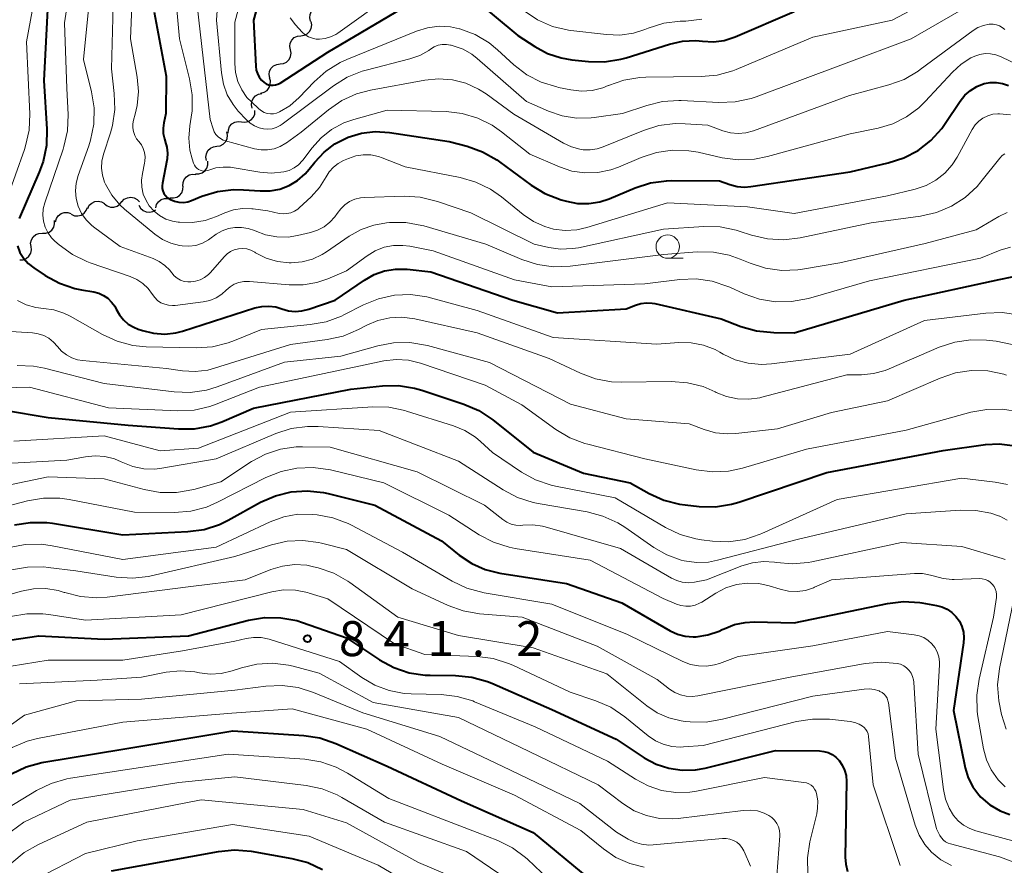
# Model space of a CAD drawing. Units: metres. Extents: x -62000 to -60000, y 19500 to 21000.
# Drawn here: x -61544 to -61438, y 19588 to 19679 of the extents above; entities that cross this region are included whole.
import ezdxf

# ---------------------------------------------------------------- set-up
doc = ezdxf.new("R2010")
doc.units = ezdxf.units.M
for name, color, linetype, lineweight in [('510200_細流', 7, 'Continuous', 30), ('633100_広葉樹林', 7, 'Continuous', 13), ('710100_等高線(計曲線)', 7, 'Continuous', 40), ('710200_等高線(主曲線)', 7, 'Continuous', 13), ('731200_図化機測定による標高点', 7, 'Continuous', 40)]:
    doc.layers.add(name, color=color, linetype=linetype, lineweight=lineweight)
doc.styles.add('Style-WORKING', font='MS Gothic.ttf')

msp = doc.modelspace()

# ---------------------------------------------------------------- linework, layer by layer
at = {"layer": '510200_細流', "linetype": 'Continuous', "lineweight": 30, "flags": 128}
for points in [[(-61512.86, 19678.91), (-61512.95, 19679.26), (-61512.92, 19679.63), (-61512.77, 19679.97), (-61512.52, 19680.24), (-61512.19, 19680.41), (-61511.83, 19680.47)], [(-61513.91, 19677.35), (-61513.55, 19677.4), (-61513.22, 19677.56), (-61512.96, 19677.81), (-61512.79, 19678.14), (-61512.74, 19678.51), (-61512.81, 19678.87)], [(-61515.02, 19675.84), (-61515.09, 19676.2), (-61515.04, 19676.56), (-61514.87, 19676.89), (-61514.61, 19677.15), (-61514.28, 19677.31), (-61513.91, 19677.35)], [(-61516.13, 19674.33), (-61515.76, 19674.37), (-61515.43, 19674.53), (-61515.17, 19674.79), (-61515.01, 19675.12), (-61514.95, 19675.48), (-61515.02, 19675.84)], [(-61517.24, 19672.82), (-61517.3, 19673.18), (-61517.25, 19673.54), (-61517.09, 19673.87), (-61516.82, 19674.12), (-61516.49, 19674.28), (-61516.13, 19674.33)], [(-61518.19, 19671.2), (-61517.83, 19671.29), (-61517.52, 19671.49), (-61517.3, 19671.78), (-61517.18, 19672.13), (-61517.17, 19672.5), (-61517.28, 19672.85)], [(-61519.12, 19669.58), (-61519.2, 19669.93), (-61519.17, 19670.3), (-61519.02, 19670.63), (-61518.77, 19670.9), (-61518.45, 19671.08), (-61518.09, 19671.14)], [(-61520.26, 19668.11), (-61519.9, 19668.07), (-61519.54, 19668.15), (-61519.22, 19668.33), (-61518.99, 19668.61), (-61518.85, 19668.95), (-61518.83, 19669.32)], [(-61521.7, 19666.91), (-61521.68, 19667.27), (-61521.54, 19667.61), (-61521.3, 19667.89), (-61520.99, 19668.08), (-61520.63, 19668.16), (-61520.26, 19668.11)], [(-61522.92, 19665.5), (-61522.56, 19665.55), (-61522.23, 19665.71), (-61521.97, 19665.97), (-61521.81, 19666.3), (-61521.76, 19666.67), (-61521.83, 19667.03)], [(-61524.01, 19663.98), (-61524.08, 19664.34), (-61524.03, 19664.7), (-61523.87, 19665.03), (-61523.61, 19665.29), (-61523.28, 19665.45), (-61522.92, 19665.5)], [(-61525.21, 19662.54), (-61524.84, 19662.53), (-61524.49, 19662.64), (-61524.19, 19662.86), (-61523.98, 19663.16), (-61523.88, 19663.51), (-61523.89, 19663.88)], [(-61526.55, 19661.23), (-61526.54, 19661.6), (-61526.41, 19661.94), (-61526.18, 19662.23), (-61525.87, 19662.42), (-61525.51, 19662.51), (-61525.15, 19662.48)], [(-61527.95, 19659.98), (-61527.58, 19659.95), (-61527.22, 19660.03), (-61526.91, 19660.23), (-61526.68, 19660.51), (-61526.55, 19660.85), (-61526.54, 19661.22)], [(-61533.1, 19659.55), (-61532.84, 19659.81), (-61532.51, 19659.98), (-61532.15, 19660.03), (-61531.79, 19659.97), (-61531.47, 19659.79), (-61531.22, 19659.52)], [(-61536.76, 19658.83), (-61536.6, 19659.16), (-61536.33, 19659.41), (-61536, 19659.57), (-61535.63, 19659.61), (-61535.27, 19659.53), (-61534.96, 19659.34)], [(-61534.96, 19659.32), (-61534.67, 19659.09), (-61534.32, 19658.97), (-61533.96, 19658.96), (-61533.61, 19659.07), (-61533.31, 19659.28), (-61533.1, 19659.58)], [(-61531.27, 19659.18), (-61531.1, 19658.86), (-61530.83, 19658.61), (-61530.5, 19658.45), (-61530.13, 19658.42), (-61529.77, 19658.5), (-61529.46, 19658.69)], [(-61529.46, 19658.89), (-61529.37, 19659.24), (-61529.17, 19659.55), (-61528.88, 19659.78), (-61528.53, 19659.9), (-61528.16, 19659.91), (-61527.82, 19659.79)], [(-61540.21, 19657.38), (-61540.12, 19657.74), (-61539.92, 19658.04), (-61539.62, 19658.27), (-61539.28, 19658.39), (-61538.91, 19658.4), (-61538.56, 19658.28)], [(-61538.53, 19658.2), (-61538.19, 19658.05), (-61537.82, 19658.02), (-61537.47, 19658.11), (-61537.16, 19658.31), (-61536.93, 19658.59), (-61536.8, 19658.94)], [(-61541.62, 19656.17), (-61541.26, 19656.17), (-61540.91, 19656.29), (-61540.62, 19656.51), (-61540.41, 19656.81), (-61540.32, 19657.17), (-61540.34, 19657.54)], [(-61542.84, 19654.74), (-61542.89, 19655.11), (-61542.81, 19655.47), (-61542.62, 19655.78), (-61542.34, 19656.02), (-61542, 19656.15), (-61541.63, 19656.17)], [(-61544.06, 19653.31), (-61543.69, 19653.33), (-61543.35, 19653.47), (-61543.07, 19653.71), (-61542.88, 19654.02), (-61542.8, 19654.38), (-61542.84, 19654.74)]]:
    msp.add_lwpolyline(points, dxfattribs=at)
at = {"layer": '633100_広葉樹林', "linetype": 'Continuous', "lineweight": 13}
msp.add_line((-61474.56, 19653.48), (-61472.89, 19653.48), dxfattribs=at)
msp.add_circle((-61474.56, 19654.73), 1.25, dxfattribs=at)
at = {"layer": '710100_等高線(計曲線)', "linetype": 'Continuous', "lineweight": 40, "flags": 128}
for points, elevation in [([(-61540.95, 19683), (-61541.46, 19672.54), (-61541.15, 19667.32), (-61541.19, 19665.58), (-61541.54, 19663.87), (-61541.96, 19662.73), (-61544.12, 19657.75)], 810), ([(-61518.4, 19681.05), (-61519, 19679), (-61518.74, 19674.07), (-61518.68, 19673.66), (-61518.56, 19673.28), (-61518.37, 19672.92), (-61518.12, 19672.6), (-61517.84, 19672.35), (-61517.62, 19672.2), (-61517.38, 19672.1), (-61517.13, 19672.05), (-61516.87, 19672.03), (-61516.61, 19672.07), (-61516.36, 19672.14), (-61516.11, 19672.27), (-61511, 19675.6), (-61500.9, 19681.58)], 790), ([(-61495.94, 19681.81), (-61490.62, 19677.38), (-61488.81, 19676.19), (-61487.44, 19675.45), (-61485.97, 19674.96), (-61484.85, 19674.77), (-61483.06, 19674.59), (-61481.32, 19674.55), (-61479.6, 19674.83), (-61479.02, 19674.99), (-61474.35, 19676.45), (-61472.96, 19676.76), (-61471.54, 19676.82), (-61470.81, 19676.76), (-61469.66, 19676.7), (-61468.52, 19676.85), (-61467.32, 19677.23), (-61461, 19679.95)], 790), ([(-61529.62, 19679.88), (-61528.35, 19673), (-61528.37, 19669), (-61528.6, 19668), (-61528.68, 19667.43), (-61528.66, 19666.85), (-61528.54, 19666.28), (-61528.45, 19666.05), (-61528.44, 19666), (-61528.26, 19665.39), (-61528.19, 19664.76), (-61528.23, 19664.13), (-61528.26, 19663.95), (-61528.75, 19661.53), (-61528.78, 19661.25), (-61528.77, 19660.97), (-61528.7, 19660.7), (-61528.59, 19660.44), (-61528.43, 19660.21), (-61528.24, 19660), (-61528.02, 19659.84), (-61527.89, 19659.77), (-61527.45, 19659.59), (-61526.98, 19659.5), (-61526.5, 19659.48), (-61526.03, 19659.55), (-61525.64, 19659.68), (-61524.52, 19660.13)], 800), ([(-61524.52, 19660.13), (-61522.85, 19660.64), (-61521.12, 19660.85), (-61520.04, 19660.83), (-61518.26, 19660.7), (-61517.19, 19660.71), (-61516.15, 19660.91), (-61515.16, 19661.29), (-61514.25, 19661.83), (-61513.45, 19662.53), (-61513, 19663.04), (-61512.42, 19663.79), (-61511.42, 19664.87), (-61510.25, 19665.76), (-61508.84, 19666.47), (-61507.4, 19666.89), (-61505.92, 19667.06), (-61504.39, 19666.97), (-61498.01, 19665.99), (-61496.06, 19665.49), (-61494.42, 19664.91), (-61492.9, 19664.05), (-61492.6, 19663.84), (-61489.21, 19661.34), (-61487.72, 19660.43), (-61486, 19659.76), (-61485.41, 19659.59), (-61484.22, 19659.36), (-61483.02, 19659.35), (-61481.82, 19659.54), (-61480.83, 19659.87), (-61478.05, 19661.04), (-61476.39, 19661.57), (-61474.67, 19661.8), (-61474.14, 19661.82), (-61469, 19661.79), (-61467.9, 19661.4), (-61467.12, 19661.19), (-61466.31, 19661.12), (-61465.64, 19661.17), (-61455, 19662.77), (-61450.91, 19663.7), (-61449.25, 19664.24), (-61447.7, 19665.05), (-61446.33, 19666.12), (-61445.16, 19667.41), (-61444.79, 19667.93), (-61443.19, 19670.33), (-61442.7, 19670.96), (-61442.1, 19671.48), (-61441.42, 19671.9), (-61440.63, 19672.21), (-61439.97, 19672.33), (-61439.3, 19672.34), (-61438.64, 19672.24), (-61438, 19672.02)], 800), ([(-61544.3, 19654.81), (-61544.03, 19654.11), (-61543.63, 19653.47), (-61543.14, 19652.91), (-61542.55, 19652.45), (-61541.33, 19651.63), (-61539.8, 19650.8), (-61538.14, 19650.24), (-61537.44, 19650.1), (-61536.11, 19649.88), (-61535.57, 19649.74), (-61535.06, 19649.5), (-61534.6, 19649.19), (-61534.2, 19648.79), (-61533.87, 19648.34), (-61533.7, 19648.02), (-61533.37, 19647.41), (-61532.94, 19646.88), (-61532.42, 19646.43), (-61531.83, 19646.08), (-61531.36, 19645.89), (-61530.87, 19645.72), (-61529.71, 19645.44)], 810), ([(-61529.71, 19645.44), (-61528.51, 19645.36), (-61527.33, 19645.49), (-61526.59, 19645.68), (-61518.85, 19648.16), (-61518.1, 19648.32), (-61517.35, 19648.36), (-61516.59, 19648.26), (-61515.94, 19648.06), (-61515.24, 19647.86), (-61514.52, 19647.78), (-61513.79, 19647.83), (-61513.04, 19648.01), (-61510.23, 19649), (-61507.08, 19651.15), (-61506.05, 19651.73), (-61504.93, 19652.12), (-61503.75, 19652.32), (-61502.49, 19652.3), (-61499.98, 19652.02), (-61491.16, 19649), (-61486.36, 19647.64), (-61479, 19648.05), (-61478, 19648.45), (-61477.43, 19648.63), (-61476.83, 19648.7), (-61476.23, 19648.67), (-61475.95, 19648.62), (-61468.83, 19647), (-61466.71, 19646.18), (-61465.04, 19645.7), (-61463.17, 19645.51), (-61461, 19645.5), (-61449.21, 19649), (-61439, 19651.2), (-61437.62, 19651.48)], 810), ([(-61545.69, 19637.18), (-61541, 19636.41), (-61532.43, 19635.57), (-61527.04, 19635.18), (-61525.3, 19635.2), (-61523.59, 19635.53), (-61522.39, 19635.95), (-61519, 19637.4), (-61508.55, 19639.45), (-61505.16, 19639.81), (-61503.42, 19639.84), (-61501.7, 19639.57), (-61500.94, 19639.35), (-61496.42, 19637.84), (-61494.82, 19637.15), (-61493.33, 19636.16), (-61489, 19632.69), (-61483.58, 19630.42), (-61478.59, 19629.41), (-61476.56, 19628.26), (-61474.97, 19627.54), (-61473.28, 19627.11), (-61472.69, 19627.03), (-61471.17, 19626.87), (-61469.42, 19626.84), (-61467.7, 19627.12), (-61466.93, 19627.34), (-61457.48, 19630.52), (-61445, 19632.88), (-61440.46, 19633.5), (-61439.01, 19633.57), (-61437.58, 19633.39)], 820), ([(-61544.62, 19624.89), (-61542.9, 19625.16), (-61541.16, 19625.14), (-61540.54, 19625.06), (-61533, 19623.81), (-61526.01, 19624.17), (-61524.28, 19624.41), (-61522.62, 19624.95), (-61521.69, 19625.4), (-61518.24, 19627.31), (-61516.64, 19628.01), (-61514.95, 19628.43), (-61513.21, 19628.55), (-61511.48, 19628.36), (-61510.98, 19628.25), (-61505.98, 19627), (-61498.83, 19623.17), (-61496.91, 19621.63), (-61495.58, 19620.74), (-61494.12, 19620.09), (-61492.57, 19619.71), (-61485.41, 19618.59), (-61479.47, 19616.53)], 830), ([(-61479.47, 19616.53), (-61474.29, 19613.54), (-61473.52, 19613.18), (-61472.69, 19612.96), (-61471.84, 19612.89), (-61471.52, 19612.9), (-61470.25, 19613.1), (-61469.03, 19613.51), (-61468.7, 19613.67), (-61468.52, 19613.76), (-61467.41, 19614.2), (-61466.24, 19614.44), (-61465.3, 19614.49), (-61461, 19614.4), (-61451, 19616.46), (-61449.27, 19616.66), (-61447.53, 19616.56), (-61447.31, 19616.52), (-61445.74, 19616.26), (-61445.15, 19616.1), (-61444.58, 19615.84), (-61444.08, 19615.49), (-61443.64, 19615.06), (-61443.28, 19614.56), (-61443.01, 19614), (-61442.85, 19613.4), (-61442.79, 19612.79), (-61442.83, 19612.25), (-61443.9, 19605), (-61442.65, 19598.83), (-61442.34, 19597.78), (-61441.85, 19596.81), (-61441.2, 19595.94), (-61440.96, 19595.68), (-61440, 19594.86), (-61438.9, 19594.23), (-61437.86, 19593.83)], 830), ([(-61548.34, 19612.06), (-61542.02, 19613), (-61535, 19612.65), (-61525.96, 19613), (-61519.51, 19614.67), (-61517.8, 19614.95), (-61516.05, 19614.94), (-61514.34, 19614.62), (-61513.71, 19614.42), (-61509, 19612.77), (-61505.47, 19610.43), (-61503.94, 19609.6), (-61502.28, 19609.04), (-61500.56, 19608.78), (-61500.04, 19608.76), (-61497.32, 19608.73), (-61495.58, 19608.56), (-61493.9, 19608.09), (-61493.43, 19607.9), (-61487, 19605.1), (-61480.09, 19601.91), (-61477.08, 19599.92), (-61475.81, 19599.24), (-61474.44, 19598.79), (-61473.01, 19598.58), (-61471.57, 19598.62), (-61470.55, 19598.81), (-61463, 19600.68), (-61458.29, 19600.65), (-61457.81, 19600.6), (-61457.35, 19600.47), (-61456.91, 19600.27), (-61456.52, 19599.99), (-61456.18, 19599.64), (-61455.83, 19599.14), (-61455.58, 19598.59), (-61455.42, 19598), (-61455.38, 19597.36), (-61455.52, 19589.27), (-61455.46, 19588.5), (-61455.26, 19587.72)], 840), ([(-61557.44, 19583.25), (-61551.23, 19593), (-61546.37, 19597.17), (-61544.95, 19598.19), (-61543.38, 19598.95), (-61541.7, 19599.42), (-61541.48, 19599.46), (-61533, 19600.85), (-61521.21, 19602.79), (-61513.6, 19602.32), (-61511.88, 19602.05), (-61510.15, 19601.46), (-61504.64, 19599), (-61496.69, 19595.31), (-61489, 19591.89), (-61483.02, 19586.98)], 850), ([(-61534.22, 19587.78), (-61522.75, 19589.87), (-61521.01, 19590.03), (-61519.25, 19589.89), (-61514.86, 19589.12), (-61513.17, 19588.68), (-61511.59, 19587.95)], 860)]:
    msp.add_lwpolyline(points, dxfattribs=dict(at, elevation=elevation))
at = {"layer": '710200_等高線(主曲線)', "linetype": 'Continuous', "lineweight": 13, "flags": 128}
for points, elevation in [([(-61541.45, 19687), (-61543.32, 19676.68), (-61542.97, 19668.97), (-61543.05, 19667.23), (-61543.42, 19665.53), (-61543.55, 19665.15), (-61546.46, 19657)], 812), ([(-61538.31, 19684.8), (-61539.26, 19678.74), (-61539, 19671.69), (-61538.87, 19668.9), (-61538.94, 19667.16), (-61539.32, 19665.46), (-61539.4, 19665.2), (-61541.38, 19659.42), (-61541.54, 19658.78), (-61541.59, 19658.12), (-61541.52, 19657.46), (-61541.33, 19656.82), (-61541.04, 19656.23), (-61540.65, 19655.69), (-61540.28, 19655.32), (-61539.82, 19654.92), (-61538.41, 19653.9), (-61536.85, 19653.13), (-61536.51, 19653.01), (-61532.2, 19651.53), (-61531.49, 19651.21), (-61530.85, 19650.78), (-61530.29, 19650.24), (-61529.83, 19649.61), (-61529.58, 19649.26), (-61529.27, 19648.96), (-61528.91, 19648.72), (-61528.51, 19648.55), (-61528.09, 19648.44), (-61527.66, 19648.41), (-61527.4, 19648.43), (-61524.38, 19648.82)], 808), ([(-61525.45, 19684.5), (-61524.86, 19679), (-61523.62, 19668.38), (-61523.31, 19667.36), (-61523.19, 19667.05), (-61523.01, 19666.76), (-61522.78, 19666.51), (-61522.52, 19666.31), (-61522.22, 19666.15), (-61521.97, 19666.06), (-61518.87, 19665.23), (-61518.17, 19665.1), (-61517.47, 19665.1), (-61516.77, 19665.22), (-61516.11, 19665.46), (-61515.5, 19665.82), (-61515.43, 19665.86), (-61513.87, 19667), (-61510.95, 19669.4), (-61509.51, 19670.39), (-61507.93, 19671.11), (-61506.42, 19671.51), (-61500.61, 19672.59), (-61499.13, 19672.73), (-61497.65, 19672.62), (-61496.21, 19672.25), (-61494.86, 19671.63), (-61494.03, 19671.1), (-61491.07, 19668.93), (-61485.72, 19665.81), (-61484.88, 19665.42)], 796), ([(-61531.89, 19684.11), (-61532.17, 19677), (-61531.45, 19672.9), (-61531.31, 19671.38), (-61531.45, 19669.85), (-61531.66, 19668.95), (-61531.84, 19668.31), (-61531.92, 19667.9)], 802), ([(-61522.58, 19684.12), (-61522.96, 19679), (-61522.43, 19673.36), (-61522.21, 19672.16), (-61521.79, 19671.01), (-61521.17, 19669.96), (-61520.61, 19669.26), (-61519.75, 19668.33), (-61519.35, 19667.96), (-61518.88, 19667.67), (-61518.38, 19667.46), (-61517.9, 19667.35), (-61517.44, 19667.33), (-61516.98, 19667.38), (-61516.54, 19667.51), (-61516.12, 19667.72), (-61515.92, 19667.86), (-61510.42, 19671.98), (-61508.94, 19672.9), (-61507.32, 19673.55), (-61506.89, 19673.67), (-61502.2, 19674.87), (-61501.16, 19675.23), (-61500.19, 19675.78)], 794), ([(-61520.39, 19681.05), (-61521, 19678.8), (-61521, 19674.37), (-61520.91, 19673.39), (-61520.66, 19672.44), (-61520.24, 19671.55), (-61519.68, 19670.74), (-61519.21, 19670.25), (-61518.41, 19669.5), (-61518.14, 19669.29), (-61517.84, 19669.13), (-61517.51, 19669.02), (-61517.17, 19668.97), (-61516.83, 19668.98), (-61516.5, 19669.06), (-61516.21, 19669.17), (-61515.1, 19669.83), (-61514.07, 19670.74), (-61512.49, 19672.41), (-61511.19, 19673.56), (-61509.7, 19674.48), (-61508.99, 19674.8), (-61501.5, 19677.84), (-61500.32, 19678.2), (-61499.08, 19678.36), (-61497.84, 19678.29), (-61496.9, 19678.1), (-61496.85, 19678.08), (-61495.22, 19677.47), (-61493.72, 19676.58), (-61492.8, 19675.84), (-61491.05, 19674.23), (-61489.66, 19673.17), (-61488.12, 19672.37), (-61486.45, 19671.85), (-61486.28, 19671.81), (-61484.95, 19671.55), (-61483.81, 19671.42), (-61482.65, 19671.49), (-61481.53, 19671.76), (-61480.94, 19672), (-61480.9, 19672.01), (-61479.25, 19672.59), (-61477.53, 19672.86), (-61476.92, 19672.89), (-61470.98, 19672.96), (-61469.24, 19673.13), (-61467.57, 19673.6), (-61467.21, 19673.74), (-61459, 19677.2), (-61450.5, 19679), (-61442.17, 19683.44)], 792), ([(-61536.44, 19682.75), (-61537.2, 19674.8), (-61536.35, 19671.32), (-61536.08, 19669.6), (-61536.11, 19667.86), (-61536.45, 19666.15), (-61536.65, 19665.53), (-61537.79, 19662.36), (-61538, 19661.55), (-61538.07, 19660.71), (-61538, 19659.88), (-61537.78, 19659.06), (-61537.42, 19658.3), (-61536.94, 19657.62), (-61536.34, 19657.03), (-61536.14, 19656.86), (-61533.27, 19654.73), (-61529.76, 19653.45), (-61529.09, 19653.14), (-61528.48, 19652.71), (-61527.96, 19652.19), (-61527.77, 19651.94), (-61527.75, 19651.91), (-61527.48, 19651.6), (-61527.16, 19651.34), (-61526.81, 19651.14), (-61526.42, 19651), (-61526.02, 19650.94), (-61525.72, 19650.94), (-61525.2, 19651.01), (-61524.7, 19651.17), (-61524.24, 19651.42), (-61523.82, 19651.74), (-61523.6, 19651.97), (-61522.14, 19653.65), (-61521.82, 19653.96), (-61521.45, 19654.21), (-61521.04, 19654.39)], 806), ([(-61527.47, 19683), (-61526.91, 19677), (-61525.83, 19672.74), (-61525.55, 19671.02), (-61525.57, 19669.28), (-61525.66, 19668.61), (-61525.82, 19667.68), (-61525.92, 19666.38), (-61525.8, 19665.09), (-61525.56, 19664.15), (-61525.41, 19663.68), (-61525.32, 19663.48), (-61525.21, 19663.3), (-61525.06, 19663.15), (-61524.89, 19663.02), (-61524.71, 19662.92), (-61524.5, 19662.86), (-61524.29, 19662.84), (-61524.08, 19662.85), (-61523.88, 19662.89), (-61523.78, 19662.93), (-61523.02, 19663.17), (-61522.23, 19663.27), (-61521.44, 19663.24), (-61521.26, 19663.22), (-61518.29, 19662.71)], 798), ([(-61534.01, 19681.99), (-61534.21, 19673.79), (-61533.91, 19671.17), (-61533.86, 19669.43), (-61534.11, 19667.71), (-61534.33, 19666.92), (-61535.07, 19664.65), (-61535.24, 19663.9), (-61535.28, 19663.14), (-61535.19, 19662.38), (-61534.97, 19661.65), (-61534.87, 19661.43), (-61534.19, 19660.26)], 804), ([(-61515.06, 19679.25), (-61514.47, 19678.51), (-61513.75, 19677.74), (-61513.43, 19677.46), (-61513.07, 19677.24), (-61512.67, 19677.08), (-61512.25, 19676.99), (-61511.91, 19676.97), (-61511.3, 19677.04), (-61510.71, 19677.22), (-61510.16, 19677.49), (-61509.93, 19677.64), (-61504.3, 19681.7)], 788), ([(-61500.19, 19675.78), (-61500, 19675.91), (-61499.61, 19676.15), (-61499.19, 19676.32), (-61498.75, 19676.41), (-61498.29, 19676.42), (-61497.84, 19676.35), (-61497.8, 19676.34), (-61497.55, 19676.27), (-61496.51, 19675.9), (-61495.55, 19675.36), (-61494.98, 19674.91), (-61489.7, 19670.3), (-61487.35, 19669.25), (-61485.87, 19668.75), (-61484.33, 19668.5), (-61482.77, 19668.53), (-61482.45, 19668.57), (-61479.41, 19669), (-61476.8, 19669.88), (-61475.11, 19670.29), (-61473.37, 19670.4), (-61473.1, 19670.39), (-61469.06, 19670.19), (-61467.32, 19670.25), (-61465.62, 19670.62), (-61465.06, 19670.81), (-61455.7, 19674.3), (-61448.46, 19677), (-61441.18, 19681.22)], 794), ([(-61489.97, 19680), (-61488.51, 19679.04), (-61486.91, 19678.35), (-61485.21, 19677.95), (-61484.95, 19677.92), (-61481.14, 19677.47), (-61479.68, 19677.42), (-61478.24, 19677.63), (-61477, 19678.03), (-61476.64, 19678.17), (-61474.98, 19678.69), (-61473.23, 19678.9), (-61472.61, 19678.92), (-61470.88, 19679.14)], 788), ([(-61484.88, 19665.42), (-61483.99, 19665.18), (-61483.64, 19665.12), (-61482.87, 19665.11), (-61482.12, 19665.22), (-61481.49, 19665.42), (-61477.16, 19667.19), (-61475.5, 19667.71), (-61473.77, 19667.93), (-61472.67, 19667.91), (-61470.26, 19667.74), (-61468.63, 19667.14), (-61467.83, 19666.93), (-61467.01, 19666.86), (-61466.19, 19666.93), (-61465.37, 19667.15), (-61455.05, 19670.95), (-61450.84, 19672.08), (-61449.2, 19672.67), (-61447.69, 19673.54), (-61447.47, 19673.71), (-61441.81, 19677.9), (-61441.28, 19678.23), (-61440.7, 19678.46), (-61440.09, 19678.58), (-61440, 19678.59), (-61439.65, 19678.59), (-61439.31, 19678.53), (-61438.98, 19678.41), (-61438.67, 19678.24), (-61438.41, 19678.01)], 796), ([(-61518.29, 19662.71), (-61517.04, 19662.61), (-61515.72, 19662.75), (-61515.15, 19662.91), (-61514.62, 19663.17), (-61514.14, 19663.52), (-61513.73, 19663.95), (-61513.65, 19664.05), (-61512.72, 19665.3), (-61511.74, 19666.39), (-61510.6, 19667.3), (-61509.31, 19667.99), (-61508.23, 19668.37), (-61504.63, 19669.37), (-61498.33, 19669.21), (-61496.6, 19669.01), (-61494.93, 19668.52), (-61493.37, 19667.74), (-61492.38, 19667.05), (-61489.35, 19664.65), (-61486.18, 19663.28), (-61484.84, 19662.84), (-61483.45, 19662.63), (-61482.04, 19662.67), (-61480.67, 19662.96), (-61479.82, 19663.26), (-61477.41, 19664.29), (-61475.76, 19664.83), (-61474.03, 19665.07), (-61472.29, 19665.02), (-61471.3, 19664.85), (-61468.72, 19664.27), (-61467, 19664.03), (-61465.26, 19664.11), (-61463.87, 19664.38), (-61455, 19666.84), (-61452, 19667.44), (-61450.42, 19667.91), (-61448.95, 19668.64), (-61447.62, 19669.61), (-61446.93, 19670.3), (-61444.02, 19673.45), (-61443.1, 19674.29), (-61442.04, 19674.96), (-61441.61, 19675.17), (-61441.07, 19675.35), (-61440.5, 19675.43), (-61439.93, 19675.42), (-61439.37, 19675.31), (-61438.87, 19675.11), (-61433.48, 19672.52)], 798), ([(-61483.23, 19656.78), (-61474.57, 19659.43), (-61466, 19659), (-61461, 19658.29), (-61451, 19660.19), (-61448, 19660.91), (-61446.85, 19661.29), (-61445.79, 19661.86), (-61444.85, 19662.61), (-61444.04, 19663.52), (-61443.52, 19664.33), (-61441.9, 19667.31), (-61441.59, 19667.78), (-61441.2, 19668.18), (-61440.75, 19668.52), (-61440.24, 19668.77), (-61439.7, 19668.93), (-61439.14, 19668.99), (-61438.98, 19668.99), (-61437.79, 19668.85)], 802), ([(-61531.92, 19667.9), (-61531.93, 19667.47), (-61531.86, 19667.06), (-61531.72, 19666.66), (-61531.52, 19666.29), (-61531.29, 19666), (-61531.01, 19665.64), (-61530.8, 19665.24), (-61530.66, 19664.81), (-61530.6, 19664.36), (-61530.62, 19663.91), (-61530.66, 19663.67), (-61530.9, 19662.59), (-61530.99, 19661.85), (-61530.96, 19661.1), (-61530.8, 19660.37), (-61530.51, 19659.68), (-61530.16, 19659.11), (-61529.65, 19658.54), (-61529.05, 19658.06), (-61528.38, 19657.69), (-61527.66, 19657.45), (-61527.06, 19657.35), (-61526.93, 19657.34), (-61525.54, 19657.32), (-61524.17, 19657.55), (-61522.96, 19657.96), (-61522.04, 19658.37), (-61521.12, 19658.68), (-61520.15, 19658.82), (-61519.17, 19658.8), (-61519.02, 19658.78), (-61517.44, 19658.56), (-61516.22, 19658.3), (-61515.8, 19658.25), (-61515.39, 19658.27), (-61514.98, 19658.36), (-61514.59, 19658.53), (-61514.24, 19658.76), (-61514.08, 19658.89), (-61512.8, 19660.08), (-61511.91, 19661.06), (-61511.19, 19662.21), (-61510.85, 19662.77), (-61510.41, 19663.25), (-61509.9, 19663.66), (-61509.34, 19663.96), (-61508.79, 19664.2), (-61508.02, 19664.46), (-61507.21, 19664.58), (-61506.39, 19664.56), (-61505.59, 19664.4), (-61505.18, 19664.25), (-61502.72, 19663.28), (-61496.81, 19662.14), (-61495.14, 19661.66), (-61493.57, 19660.9), (-61492.38, 19660.07), (-61490.05, 19658.17), (-61488.96, 19657.43), (-61487.75, 19656.88), (-61486.81, 19656.62), (-61485.56, 19656.47), (-61484.31, 19656.54), (-61483.23, 19656.78)], 802), ([(-61534.19, 19660.26), (-61533.32, 19659.22), (-61532.81, 19658.75), (-61529.57, 19656.06), (-61528.76, 19655.5), (-61527.86, 19655.09), (-61526.91, 19654.84), (-61526.65, 19654.8), (-61525.91, 19654.77), (-61525.17, 19654.87), (-61524.47, 19655.1), (-61523.81, 19655.45), (-61523.65, 19655.56), (-61522.97, 19656.05), (-61522.35, 19656.41), (-61521.68, 19656.66), (-61520.98, 19656.79), (-61520.26, 19656.8), (-61519.56, 19656.68), (-61518.88, 19656.45), (-61518.81, 19656.41), (-61517.68, 19655.99), (-61516.49, 19655.77), (-61515.27, 19655.76), (-61514.27, 19655.91), (-61512.87, 19656.23), (-61512.12, 19656.48), (-61511.42, 19656.85), (-61510.79, 19657.34), (-61510.26, 19657.93), (-61510, 19658.3), (-61509.63, 19658.8), (-61509.19, 19659.23), (-61508.67, 19659.57), (-61508.11, 19659.82), (-61507.51, 19659.97), (-61507.08, 19660), (-61502.83, 19660.13), (-61501.09, 19660.03), (-61499.26, 19659.58), (-61495.66, 19658.34), (-61488.87, 19655), (-61487.29, 19654.64), (-61486.04, 19654.47), (-61484.77, 19654.52), (-61484.14, 19654.62), (-61475, 19656.6), (-61470.67, 19656.88), (-61468.93, 19656.84), (-61467.22, 19656.49), (-61466.9, 19656.39), (-61465.56, 19655.95), (-61463.86, 19655.55), (-61462.12, 19655.45), (-61460.36, 19655.66), (-61452.73, 19657.27), (-61447.43, 19658), (-61445.73, 19658.39), (-61444.12, 19659.06), (-61442.66, 19660.01), (-61441.38, 19661.19), (-61440.96, 19661.69), (-61438.94, 19664.23), (-61438.7, 19664.49), (-61438.41, 19664.7)], 804), ([(-61521.04, 19654.39), (-61520.6, 19654.5), (-61520.16, 19654.53), (-61519.71, 19654.48), (-61519.28, 19654.36), (-61518.85, 19654.15), (-61518.76, 19654.08), (-61517.62, 19653.51), (-61516.41, 19653.15), (-61515.15, 19653), (-61514.94, 19653), (-61513.78, 19653.1), (-61512.66, 19653.4), (-61511.61, 19653.89), (-61511.17, 19654.17), (-61508.72, 19655.85), (-61507.45, 19656.56), (-61506.08, 19657.05), (-61504.72, 19657.28), (-61504.39, 19657.31), (-61502.65, 19657.31), (-61500.94, 19657), (-61500.73, 19656.95), (-61494.06, 19655), (-61490.2, 19653.35), (-61488.54, 19652.81), (-61486.82, 19652.57), (-61485.02, 19652.63), (-61475, 19653.89), (-61471.41, 19654.16), (-61469.66, 19654.13), (-61467.95, 19653.81), (-61466.78, 19653.39), (-61465.71, 19652.94), (-61464.06, 19652.41), (-61462.33, 19652.16), (-61460.59, 19652.23), (-61460.1, 19652.3), (-61456.08, 19653), (-61446.93, 19655.07), (-61441.48, 19656.52), (-61439.04, 19657.96), (-61438.15, 19658.39)], 806), ([(-61524.38, 19648.82), (-61523.67, 19648.97), (-61523, 19649.25), (-61522.38, 19649.63), (-61521.9, 19650.06), (-61521.5, 19650.41), (-61521.04, 19650.69), (-61520.54, 19650.88), (-61520.01, 19650.99), (-61519.47, 19651), (-61519.41, 19650.99), (-61515.17, 19650.62), (-61513.66, 19650.62), (-61512.18, 19650.88), (-61511, 19651.29), (-61509, 19652.15), (-61506.79, 19653.76), (-61505.92, 19654.29), (-61504.97, 19654.66), (-61503.98, 19654.85), (-61502.96, 19654.87), (-61502.22, 19654.78), (-61499.71, 19654.29), (-61491, 19651.17), (-61487, 19650.43), (-61477, 19650.74), (-61473.25, 19651.2), (-61471.5, 19651.26), (-61469.78, 19651.01), (-61468.12, 19650.47), (-61467.91, 19650.38), (-61466.37, 19649.68), (-61464.73, 19649.1), (-61463.01, 19648.81), (-61461.27, 19648.83), (-61459.44, 19649.18), (-61452.92, 19651.08), (-61441, 19653.5), (-61438.9, 19654.35), (-61437.8, 19654.69)], 808), ([(-61544.3, 19648.96), (-61543.35, 19648.5), (-61542.34, 19648.21), (-61541.49, 19648.1), (-61540.39, 19647.95), (-61539.34, 19647.61), (-61538.66, 19647.28), (-61535.19, 19645.3), (-61533.61, 19644.58), (-61531.92, 19644.14), (-61530.48, 19644), (-61525.13, 19643.87), (-61523.39, 19643.98), (-61521.7, 19644.4), (-61521.03, 19644.65), (-61518.14, 19645.86), (-61512.9, 19646.37), (-61511.19, 19646.68), (-61509.55, 19647.29), (-61509.3, 19647.42), (-61507.19, 19648.5), (-61505.57, 19649.15), (-61503.87, 19649.52), (-61502.13, 19649.58), (-61500.4, 19649.34), (-61500, 19649.24), (-61495, 19647.87), (-61486.85, 19645), (-61475.73, 19644.27), (-61473.36, 19644.44), (-61472.03, 19644.42), (-61470.72, 19644.17), (-61469.47, 19643.69), (-61468.95, 19643.41), (-61468.6, 19643.2), (-61467.31, 19642.59), (-61465.93, 19642.22), (-61464.51, 19642.08), (-61463.44, 19642.15), (-61455, 19643.21), (-61447, 19646.82), (-61440.45, 19647.6)], 812), ([(-61440.45, 19647.6), (-61438.7, 19647.65), (-61436.98, 19647.4)], 812), ([(-61539.57, 19643.53), (-61539.05, 19643.12), (-61538.48, 19642.81), (-61537.86, 19642.6), (-61537.32, 19642.51), (-61528.33, 19641.67), (-61526.59, 19641.41), (-61525.23, 19641.34), (-61523.88, 19641.5), (-61523.15, 19641.69), (-61515, 19644.23), (-61511.07, 19644.76), (-61509.37, 19645.14), (-61507.73, 19645.84), (-61506.84, 19646.31), (-61505.64, 19646.82), (-61504.37, 19647.11), (-61503.07, 19647.18), (-61501.67, 19647), (-61495, 19645.48), (-61487.28, 19642.72), (-61483.92, 19641.15), (-61482.29, 19640.55), (-61480.57, 19640.24), (-61479.53, 19640.2), (-61474.18, 19640.27), (-61472.44, 19640.14), (-61470.75, 19639.72), (-61469.48, 19639.17), (-61469.35, 19639.1), (-61468.24, 19638.65), (-61467.07, 19638.4), (-61465.87, 19638.36), (-61464.68, 19638.52), (-61464.45, 19638.58), (-61455.33, 19641), (-61453.78, 19641), (-61452.48, 19641.11), (-61451.23, 19641.45), (-61450.81, 19641.62), (-61445.44, 19643.94), (-61443.78, 19644.49), (-61442.06, 19644.75), (-61440.36, 19644.71), (-61439.32, 19644.59), (-61437.61, 19644.25)], 814), ([(-61545.63, 19645.66), (-61542.68, 19645.49), (-61542.06, 19645.39), (-61541.47, 19645.19), (-61540.92, 19644.9), (-61540.42, 19644.5), (-61540, 19644.02), (-61539.57, 19643.53)], 814), ([(-61544.33, 19641.98), (-61542.59, 19641.91), (-61541.41, 19641.68), (-61535, 19640.04), (-61527.5, 19639.15), (-61525.76, 19639.1), (-61524.03, 19639.35), (-61522.89, 19639.69), (-61515.66, 19642.34), (-61509.63, 19643), (-61505.66, 19644.11), (-61503.95, 19644.43), (-61502.21, 19644.45), (-61500.33, 19644.13), (-61493.68, 19642.32), (-61485, 19637.84), (-61479, 19636.28), (-61472.27, 19635.73), (-61470.64, 19635.11), (-61469.42, 19634.77), (-61468.16, 19634.65), (-61467.26, 19634.69), (-61462.8, 19635.2), (-61457, 19636.96), (-61451, 19638.19), (-61445.35, 19640.64), (-61443.69, 19641.19), (-61441.97, 19641.45), (-61440.23, 19641.4), (-61438.52, 19641.05), (-61438.21, 19640.95)], 816), ([(-61551.68, 19639.43), (-61543, 19639.66), (-61534.55, 19637.45), (-61527.1, 19637.13), (-61525.36, 19637.2), (-61523.66, 19637.58), (-61522.98, 19637.82), (-61518.34, 19639.66), (-61507, 19642.07), (-61505, 19642.47), (-61503.69, 19642.62), (-61502.37, 19642.54), (-61501.07, 19642.22), (-61494.12, 19639.88), (-61490.22, 19637.78), (-61486.56, 19635.13), (-61485.06, 19634.24), (-61483.43, 19633.62), (-61483.13, 19633.54), (-61477, 19631.99), (-61471.5, 19630.79), (-61469.77, 19630.57), (-61468.03, 19630.66), (-61466.55, 19630.97), (-61459.66, 19633), (-61449, 19635.06), (-61442.06, 19636.97), (-61440.34, 19637.28), (-61438.6, 19637.29), (-61436.88, 19637)], 818), ([(-61544.68, 19633.86), (-61535, 19634.45), (-61529, 19632.82), (-61524.88, 19633.12), (-61515, 19636.98), (-61506.2, 19637.55), (-61504.46, 19637.5), (-61502.75, 19637.16), (-61502.56, 19637.1), (-61497.54, 19635.52), (-61496.31, 19635.01), (-61495.19, 19634.3), (-61494.62, 19633.82), (-61493.36, 19632.64), (-61490.24, 19630.55), (-61488.72, 19629.71), (-61487.07, 19629.15), (-61486.6, 19629.04), (-61480.21, 19627.79), (-61474.8, 19624.6), (-61473.23, 19623.85), (-61471.55, 19623.39), (-61470.92, 19623.29), (-61469.77, 19623.15), (-61468.02, 19623.09), (-61466.3, 19623.34), (-61464.64, 19623.88), (-61464.46, 19623.96), (-61456.4, 19627.6), (-61443, 19629.9), (-61439.45, 19629.49), (-61438.12, 19629.22)], 822), ([(-61550.81, 19631.19), (-61539, 19631.82), (-61537, 19632.2), (-61535.96, 19632.3), (-61534.91, 19632.22), (-61533.9, 19631.97), (-61533.18, 19631.66), (-61533, 19631.57), (-61531.91, 19631.14), (-61530.76, 19630.9), (-61529.58, 19630.86), (-61528.8, 19630.96), (-61523, 19631.98), (-61516.59, 19634.68), (-61514.93, 19635.22), (-61513.2, 19635.45), (-61512.03, 19635.44), (-61505.52, 19635), (-61497, 19631.73), (-61492.2, 19628.64), (-61490.66, 19627.82), (-61489, 19627.29), (-61488.45, 19627.18), (-61483.2, 19626.28), (-61481.51, 19625.84), (-61479.92, 19625.12), (-61479.17, 19624.64), (-61476.06, 19622.48), (-61474.64, 19621.67), (-61473.1, 19621.12), (-61472.78, 19621.04), (-61471.48, 19620.86), (-61470.17, 19620.91), (-61469.23, 19621.09), (-61460.69, 19623.31), (-61449, 19626.07), (-61443.18, 19626.48)], 824), ([(-61535, 19629.84), (-61530.7, 19628.68), (-61528.98, 19628.37), (-61527.24, 19628.36), (-61525.39, 19628.7), (-61522.5, 19629.5), (-61519.18, 19631.68), (-61517.69, 19632.48), (-61516.08, 19633.01), (-61514.41, 19633.25), (-61513.74, 19633.26), (-61510.77, 19633.23), (-61501.43, 19630.57), (-61494.22, 19627), (-61492.25, 19625.46), (-61491.82, 19625.18), (-61491.35, 19624.98), (-61490.85, 19624.86), (-61490.33, 19624.84), (-61490.08, 19624.85), (-61489.03, 19624.89), (-61487.98, 19624.74), (-61487.7, 19624.67), (-61479.63, 19622.37), (-61474.15, 19619.18), (-61473.59, 19618.91), (-61472.99, 19618.75), (-61472.37, 19618.69), (-61471.69, 19618.75), (-61470.38, 19619), (-61466.59, 19620.5), (-61465.46, 19620.83), (-61464.28, 19620.97), (-61463.1, 19620.9), (-61462.9, 19620.86), (-61461.2, 19620.71), (-61459.5, 19620.85), (-61459.11, 19620.93), (-61449.48, 19623), (-61443, 19622.57), (-61438.68, 19621.3), (-61438.35, 19621.17)], 826), ([(-61553, 19624.89), (-61543.21, 19627.46), (-61541.5, 19627.76), (-61539.75, 19627.75), (-61538.75, 19627.61), (-61531.76, 19626.24), (-61527.44, 19626.21), (-61525.7, 19626.36), (-61524.02, 19626.8), (-61522.83, 19627.31), (-61517.65, 19629.96), (-61516.03, 19630.62), (-61514.33, 19630.99), (-61512.59, 19631.05), (-61510.74, 19630.78), (-61505, 19629.39), (-61498.05, 19625.95), (-61494.78, 19623.84), (-61493.23, 19623.03), (-61491.57, 19622.5), (-61490.91, 19622.37), (-61482.88, 19621.12), (-61475.06, 19617), (-61473.63, 19616.4), (-61473.14, 19616.24), (-61472.63, 19616.17)], 828), ([(-61549.77, 19628.23), (-61541, 19630.05), (-61535, 19629.84)], 826), ([(-61443.18, 19626.48), (-61441.52, 19626.45), (-61439.9, 19626.14), (-61438.97, 19625.82), (-61438.94, 19625.81), (-61438.14, 19625.4)], 824), ([(-61545.17, 19622.47), (-61543.46, 19622.79), (-61541.71, 19622.81), (-61540.57, 19622.66), (-61533, 19621.19), (-61523, 19622.5), (-61517.18, 19625.23), (-61515.74, 19625.76), (-61514.24, 19626.03), (-61512.61, 19626.02), (-61512.17, 19625.98), (-61510.46, 19625.66), (-61508.83, 19625.05), (-61508.47, 19624.87), (-61503, 19621.97), (-61497.68, 19618.85), (-61496.11, 19618.1), (-61494.26, 19617.61), (-61487, 19616.39), (-61478.86, 19613.14), (-61472.92, 19610.24), (-61472.11, 19609.93), (-61471.26, 19609.76), (-61470.39, 19609.74), (-61469.54, 19609.88), (-61469, 19610.04), (-61467, 19610.79), (-61459, 19611.92), (-61451, 19613.46), (-61448.12, 19613.11), (-61447.59, 19613), (-61447.09, 19612.8), (-61446.64, 19612.51), (-61446.24, 19612.15), (-61445.9, 19611.73), (-61445.65, 19611.26), (-61445.48, 19610.75), (-61445.41, 19610.21), (-61445.41, 19609.87), (-61445.81, 19603), (-61444.99, 19596.53)], 832), ([(-61544.93, 19620.07), (-61543.21, 19620.37), (-61541.47, 19620.38), (-61541.02, 19620.33), (-61538.05, 19619.95), (-61533.7, 19619.29), (-61531.96, 19619.18), (-61530.23, 19619.37), (-61529.96, 19619.43), (-61521, 19621.49), (-61517.04, 19622.76), (-61515.38, 19623.14), (-61513.69, 19623.22), (-61512.01, 19623.01), (-61511.69, 19622.93), (-61509, 19622.26), (-61501.98, 19618.02), (-61498.12, 19616.24), (-61496.48, 19615.66), (-61494.73, 19615.36), (-61490.17, 19615), (-61482.13, 19611.87), (-61475.7, 19608.3), (-61474.35, 19607.26), (-61473.8, 19606.91), (-61473.2, 19606.66), (-61472.57, 19606.52), (-61471.92, 19606.49)], 834), ([(-61549.94, 19616.05), (-61543.87, 19617.78), (-61542.57, 19618.04), (-61541.25, 19618.06), (-61539.94, 19617.85), (-61539.28, 19617.65), (-61539.23, 19617.63), (-61537.54, 19617.2), (-61535.8, 19617.07), (-61534.66, 19617.15), (-61525.72, 19618.28), (-61519.89, 19619), (-61517.11, 19620.11), (-61515.87, 19620.48), (-61514.58, 19620.63), (-61513.28, 19620.56), (-61512.53, 19620.41), (-61512.03, 19620.28), (-61510.38, 19619.71), (-61508.86, 19618.86), (-61508.64, 19618.7), (-61503.5, 19615), (-61496.98, 19613.02), (-61489, 19611.71), (-61481.08, 19608.92), (-61476.8, 19605.49), (-61475.68, 19604.74), (-61474.44, 19604.19), (-61473.13, 19603.87), (-61472.7, 19603.82), (-61472.16, 19603.77), (-61470.42, 19603.75), (-61468.69, 19604.04), (-61459, 19606.54), (-61453.47, 19607.28), (-61452.93, 19607.31), (-61452.4, 19607.24), (-61451.89, 19607.08), (-61451.8, 19607.04), (-61451.56, 19606.91), (-61451.35, 19606.74), (-61451.17, 19606.53), (-61451.03, 19606.3), (-61450.94, 19606.04), (-61450.89, 19605.82), (-61450.13, 19599.87), (-61448.01, 19592.68), (-61447.59, 19591.61), (-61446.99, 19590.62), (-61446.26, 19589.78), (-61445.26, 19588.97), (-61444.13, 19588.35)], 836), ([(-61472.63, 19616.17), (-61472.12, 19616.19), (-61471.62, 19616.29), (-61471.14, 19616.49), (-61470.9, 19616.62), (-61469.41, 19617.57), (-61468.34, 19618.13), (-61467.19, 19618.49), (-61466, 19618.65), (-61464.8, 19618.59), (-61463.66, 19618.34), (-61462.49, 19617.98), (-61461.6, 19617.79), (-61460.68, 19617.75), (-61459.78, 19617.87), (-61458.91, 19618.15), (-61458.8, 19618.2), (-61457, 19619), (-61448.1, 19619.69), (-61447.22, 19619.68), (-61446.36, 19619.51), (-61445.96, 19619.39), (-61445.02, 19619.13), (-61444.05, 19619.04), (-61443.82, 19619.04), (-61441.13, 19619.14), (-61440.82, 19619.12), (-61440.52, 19619.05), (-61440.23, 19618.93), (-61439.97, 19618.76), (-61439.75, 19618.55), (-61439.56, 19618.3), (-61439.42, 19618.03), (-61439.33, 19617.73), (-61439.29, 19617.43), (-61439.31, 19617.11), (-61439.61, 19615), (-61441.17, 19608.35), (-61441.42, 19606.62), (-61441.37, 19604.88), (-61441.29, 19604.35), (-61440.69, 19600.87), (-61440.38, 19599.71), (-61439.87, 19598.61), (-61439.12, 19597.56), (-61438.35, 19596.8)], 828), ([(-61543.31, 19615.37), (-61541.57, 19615.36), (-61540.92, 19615.29), (-61537, 19614.68), (-61526.74, 19615.26), (-61517.03, 19617.7), (-61515.76, 19617.91), (-61514.47, 19617.89), (-61513.2, 19617.64), (-61513, 19617.58), (-61511, 19616.95), (-61503.87, 19612.13), (-61500.6, 19611), (-61495.01, 19610.78), (-61493.28, 19610.56), (-61491.62, 19610.04), (-61491.18, 19609.84), (-61485.03, 19606.97), (-61482.26, 19606.03), (-61480.66, 19605.33), (-61479.15, 19604.31), (-61476.64, 19602.26), (-61475.88, 19601.74), (-61475.03, 19601.36), (-61474.13, 19601.13), (-61473.21, 19601.06), (-61472.88, 19601.08), (-61470.77, 19601.23), (-61460.75, 19603.79), (-61459.03, 19604.07), (-61457.21, 19604.04), (-61454.99, 19603.8), (-61454.5, 19603.71), (-61454.03, 19603.53), (-61453.68, 19603.32), (-61453.47, 19603.15), (-61453.3, 19602.95), (-61453.16, 19602.72), (-61453.07, 19602.47), (-61453.02, 19602.2), (-61452.53, 19597), (-61449.62, 19588.38)], 838), ([(-61437.22, 19617.97), (-61438.97, 19609.48), (-61439.17, 19607.75), (-61439.06, 19606.01), (-61438.74, 19604.57), (-61438.26, 19602.98)], 826), ([(-61545.03, 19615.06), (-61543.31, 19615.37)], 838), ([(-61546.34, 19609.54), (-61541, 19610.38), (-61533, 19610.37), (-61526.6, 19611.4), (-61521, 19612.41), (-61519.76, 19612.71), (-61518.97, 19612.82), (-61518.17, 19612.8), (-61517.32, 19612.62), (-61509.75, 19610.25), (-61507.37, 19608.54), (-61505.96, 19607.7), (-61504.42, 19607.12), (-61502.81, 19606.81), (-61502.07, 19606.76), (-61498.87, 19606.69), (-61497.14, 19606.5), (-61495.47, 19606.01), (-61495.27, 19605.93), (-61488.77, 19603.23), (-61481, 19599.57), (-61478, 19597.61), (-61476.66, 19596.89), (-61475.21, 19596.41), (-61473.7, 19596.19), (-61472.17, 19596.24), (-61471.48, 19596.35), (-61464.19, 19597.81), (-61459.95, 19597.28), (-61459.68, 19597.23), (-61459.42, 19597.12), (-61459.18, 19596.97), (-61458.97, 19596.79), (-61458.8, 19596.56), (-61458.67, 19596.32), (-61458.59, 19596.08), (-61458.46, 19595.29), (-61458.48, 19594.5), (-61458.58, 19593.92), (-61459.3, 19590.91), (-61459.56, 19589.18), (-61459.52, 19587.44)], 842), ([(-61544.08, 19607.85), (-61535.76, 19608.24), (-61531, 19608.57), (-61528.36, 19609.08), (-61526.82, 19609.24), (-61525.27, 19609.14), (-61524.78, 19609.04), (-61523.63, 19608.9), (-61522.46, 19608.96), (-61521.27, 19609.23), (-61520.26, 19609.56), (-61518.62, 19609.95), (-61516.93, 19610.05), (-61515.24, 19609.86), (-61514.74, 19609.74), (-61511.93, 19609), (-61506.14, 19605.86), (-61497, 19604.23), (-61489.42, 19600.58), (-61482.02, 19597), (-61479.37, 19595), (-61478.16, 19594.24), (-61476.84, 19593.71), (-61475.44, 19593.41), (-61474.02, 19593.36), (-61473.42, 19593.41), (-61466.46, 19594.28), (-61465.69, 19594.31), (-61464.93, 19594.21), (-61464.2, 19593.97), (-61463.72, 19593.73), (-61463.38, 19593.5), (-61463.09, 19593.21), (-61462.85, 19592.88), (-61462.68, 19592.5), (-61462.57, 19592.11), (-61462.53, 19591.7), (-61462.54, 19591.53), (-61462.84, 19587.26)], 844), ([(-61471.92, 19606.49), (-61471.33, 19606.56), (-61461.43, 19608.57), (-61453.37, 19610.03), (-61451.68, 19610.18), (-61449.96, 19610.04), (-61449.6, 19609.94), (-61449.25, 19609.78), (-61448.94, 19609.56), (-61448.67, 19609.29), (-61448.45, 19608.98), (-61448.29, 19608.63), (-61448.19, 19608.26), (-61448.16, 19608.01), (-61447.7, 19600.3), (-61445.72, 19592.28), (-61445.36, 19591.58), (-61445.2, 19591.32), (-61444.99, 19591.09), (-61444.75, 19590.9), (-61444.48, 19590.75), (-61444.23, 19590.67), (-61438.96, 19589.29), (-61437.32, 19588.7)], 834), ([(-61552.3, 19598.24), (-61543.53, 19604.47), (-61537.98, 19606.02), (-61531, 19606.21), (-61521, 19607.18), (-61517.65, 19607.61), (-61515.91, 19607.68), (-61514.18, 19607.45), (-61512.53, 19606.92), (-61507.27, 19604.73), (-61499, 19602.19), (-61491.43, 19598.57), (-61483.99, 19595), (-61480.05, 19591.95), (-61478.8, 19591.2), (-61478.11, 19590.86), (-61477.36, 19590.64), (-61476.59, 19590.56), (-61476.1, 19590.58), (-61468.68, 19591.26), (-61468.28, 19591.27), (-61467.88, 19591.2), (-61467.5, 19591.06), (-61467.16, 19590.86), (-61466.85, 19590.61), (-61466.59, 19590.3), (-61466.38, 19589.95), (-61466.35, 19589.86), (-61465.69, 19588.31)], 846), ([(-61556.96, 19587.83), (-61556.31, 19588.54), (-61555.79, 19589.35), (-61555.75, 19589.44), (-61554.01, 19592.94), (-61553.1, 19594.43), (-61551.95, 19595.74), (-61551.12, 19596.44), (-61546.35, 19600.09), (-61544.87, 19601.03), (-61543.26, 19601.69), (-61542.16, 19601.97), (-61533, 19603.73), (-61521.3, 19604.7), (-61514.84, 19605.16), (-61506.81, 19603), (-61498.76, 19599.24), (-61491, 19595.9), (-61483.88, 19592.12), (-61481.44, 19590.14), (-61480.11, 19589.23), (-61478.63, 19588.58), (-61477.07, 19588.18)], 848), ([(-61555.51, 19582.7), (-61550.62, 19589.38), (-61549.07, 19591.44), (-61547.91, 19592.74), (-61546.54, 19593.82), (-61546.24, 19594.01), (-61542.26, 19596.41), (-61540.7, 19597.17), (-61539.02, 19597.66), (-61538.61, 19597.73), (-61529, 19599.21), (-61521.7, 19600.3), (-61513.47, 19599.75), (-61511.75, 19599.48), (-61510.1, 19598.91), (-61508.89, 19598.28), (-61504.46, 19595.54), (-61495, 19591.92), (-61492.77, 19591.03), (-61491.21, 19590.25), (-61489.81, 19589.21), (-61489.61, 19589.03), (-61486.6, 19586.19)], 852), ([(-61549.16, 19588.33), (-61548.7, 19589.05), (-61548.12, 19589.68), (-61547.71, 19590.01), (-61543.6, 19593), (-61538.63, 19595.37), (-61527, 19597.25), (-61521, 19597.89), (-61513.34, 19596.96), (-61511.63, 19596.6), (-61510.01, 19595.95), (-61509.5, 19595.67), (-61504.92, 19593), (-61496.14, 19589.86), (-61491, 19586.37)], 854), ([(-61444.99, 19596.53), (-61444.76, 19595.49), (-61444.36, 19594.5), (-61443.9, 19593.74), (-61443.41, 19593.17), (-61442.83, 19592.69), (-61442.17, 19592.32), (-61441.51, 19592.08), (-61435.81, 19590.54)], 832), ([(-61546.04, 19587.32), (-61544.91, 19588.65), (-61543.57, 19589.76), (-61542.04, 19590.63), (-61536.86, 19593), (-61524.6, 19595.4), (-61513.64, 19594.36), (-61509, 19592.93), (-61501.3, 19588.7), (-61497, 19586.86)], 856), ([(-61542.26, 19586.94), (-61537, 19589.66), (-61531.45, 19591), (-61521.25, 19592.75), (-61513, 19591.52), (-61505.61, 19588.39), (-61499, 19584.49)], 858)]:
    msp.add_lwpolyline(points, dxfattribs=dict(at, elevation=elevation))
at = {"layer": '731200_図化機測定による標高点', "linetype": 'Continuous', "lineweight": 40}
msp.add_circle((-61513.2, 19612.69, 841.18), 0.375, dxfattribs=at)

# ---------------------------------------------------------------- texts
at = {"layer": '731200_図化機測定による標高点', "linetype": 'Continuous', "lineweight": 40, "style": 'Style-WORKING'}
for s, p in [('8', (-61509.82, 19610.82, -10)), ('2', (-61490.82, 19610.82, -10)), ('4', (-61505.07, 19610.82, -10)), ('1', (-61500.32, 19610.82, -10)), ('.', (-61495.57, 19610.82, -10))]:
    msp.add_text(s, height=3.75, dxfattribs=at).set_placement(p)

doc.saveas('drawing.dxf')
